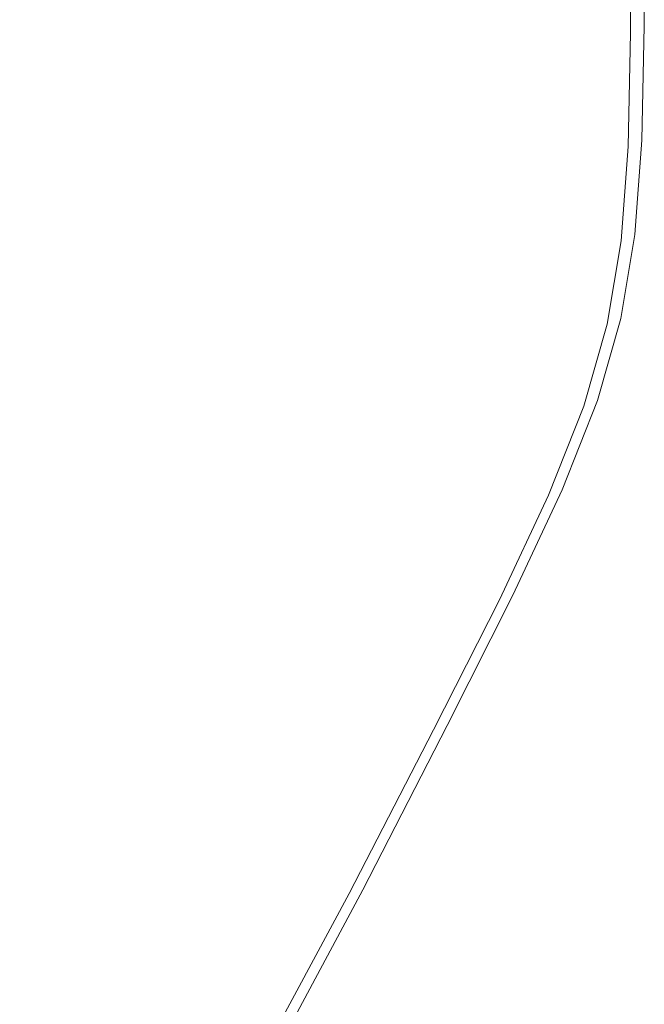
# Model space of a CAD drawing. Extents: x -2 to 1593, y -1000 to 0.
# Drawn here: x 1548 to 1593, y -392 to -321 of the extents above; entities that cross this region are included whole.
import ezdxf

# ---------------------------------------------------------------- set-up
doc = ezdxf.new("R2010")
doc.units = 0
doc.header["$LTSCALE"] = 500
doc.header["$MEASUREMENT"] = 0
doc.layers.add('RIMA_CERAMIKA', color=7, linetype='Continuous')

msp = doc.modelspace()

# ---------------------------------------------------------------- linework, layer by layer
at = {"layer": 'RIMA_CERAMIKA', "lineweight": 0}
for points, invisible_edges in [([(1549.174, -322.253, 426.005), (1554.292, -319.766, 426.005), (1553.02, -307.088, 426.005), (1547.818, -309.886, 426.005)], 15), ([(1575.446, -308.31, 426.005), (1571.869, -310.375, 426.005), (1572.503, -322.095, 426.005), (1575.971, -320.253, 426.005)], 15), ([(1549.174, -322.253, 426.005), (1547.818, -309.886, 426.005), (1542.486, -312.669, 425.995), (1543.906, -324.725, 425.995)], 15), ([(1567.946, -312.581, 426.005), (1568.689, -324.063, 426.005), (1572.503, -322.095, 426.005), (1571.869, -310.375, 426.005)], 15), ([(1591.679, -321.832, 425.24), (1591.668, -311.583, 425.24), (1591.257, -311.804, 425.527), (1591.274, -322.036, 425.527)], 15), ([(1591.679, -321.832, 425.24), (1591.978, -321.682, 424.857), (1591.97, -311.421, 424.857), (1591.668, -311.583, 425.24)], 7), ([(1592.21, -321.565, 424.365), (1592.204, -311.296, 424.365), (1591.97, -311.421, 424.857), (1591.978, -321.682, 424.857)], 15), ([(1592.21, -321.565, 424.365), (1592.384, -321.477, 422.972), (1592.38, -311.202, 422.972), (1592.204, -311.296, 424.365)], 15), ([(1592.508, -321.415, 419.888), (1592.506, -311.134, 419.888), (1592.38, -311.202, 422.972), (1592.384, -321.477, 422.972)], 15), ([(1592.508, -321.415, 419.888), (1592.591, -321.373, 414.322), (1592.59, -311.09, 414.322), (1592.506, -311.134, 419.888)], 15), ([(1592.641, -321.348, 405.482), (1592.64, -311.063, 405.482), (1592.59, -311.09, 414.322), (1592.591, -321.373, 414.322)], 15), ([(1592.641, -321.348, 405.482), (1592.665, -321.336, 392.577), (1592.665, -311.049, 392.577), (1592.64, -311.063, 405.482)], 15), ([(1592.674, -321.332, 374.817), (1592.674, -311.045, 374.817), (1592.665, -311.049, 392.577), (1592.665, -321.336, 392.577)], 15), ([(1592.674, -321.332, 153.908), (1592.674, -321.332, 84.072), (1592.674, -311.045, 84.072), (1592.674, -311.045, 153.908)], 15), ([(1592.674, -321.332, 153.908), (1592.674, -311.045, 153.908), (1592.674, -311.045, 201.456), (1592.674, -321.332, 201.456)], 15), ([(1592.674, -321.332, -27.122), (1592.674, -321.332, -158.995), (1592.674, -311.045, -158.995), (1592.674, -311.045, -27.122)], 13), ([(1592.674, -321.332, -27.122), (1592.674, -311.045, -27.122), (1592.674, -311.045, 84.072), (1592.674, -321.332, 84.072)], 15), ([(1592.674, -321.332, 374.817), (1592.674, -321.332, 351.411), (1592.674, -311.045, 351.411), (1592.674, -311.045, 374.817)], 15), ([(1592.674, -321.332, 321.567), (1592.674, -321.332, 286.09), (1592.674, -311.045, 286.09), (1592.674, -311.045, 321.567)], 15), ([(1592.674, -321.332, 321.567), (1592.674, -311.045, 321.567), (1592.674, -311.045, 351.411), (1592.674, -321.332, 351.411)], 15), ([(1592.674, -321.332, 245.784), (1592.674, -321.332, 201.456), (1592.674, -311.045, 201.456), (1592.674, -311.045, 245.784)], 15), ([(1592.674, -321.332, 245.784), (1592.674, -311.045, 245.784), (1592.674, -311.045, 286.09), (1592.674, -321.332, 286.09)], 15), ([(1590.723, -322.318, 425.732), (1590.696, -312.109, 425.732), (1589.942, -312.522, 425.869), (1589.984, -322.697, 425.869)], 15), ([(1590.723, -322.318, 425.732), (1591.274, -322.036, 425.527), (1591.257, -311.804, 425.527), (1590.696, -312.109, 425.732)], 15), ([(1567.946, -312.581, 426.005), (1563.697, -314.901, 426.005), (1564.543, -326.131, 426.005), (1568.689, -324.063, 426.005)], 15), ([(1589.017, -323.195, 425.951), (1588.953, -313.067, 425.951), (1587.688, -313.768, 425.992), (1587.783, -323.834, 425.992)], 15), ([(1589.017, -323.195, 425.951), (1589.984, -322.697, 425.869), (1589.942, -312.522, 425.869), (1588.953, -313.067, 425.951)], 15), ([(1586.24, -324.635, 426.005), (1587.783, -323.834, 425.992), (1587.688, -313.768, 425.992), (1586.104, -314.649, 426.005)], 15), ([(1559.14, -317.306, 426.005), (1560.08, -328.272, 426.005), (1564.543, -326.131, 426.005), (1563.697, -314.901, 426.005)], 15), ([(1586.24, -324.635, 426.005), (1586.104, -314.649, 426.005), (1584.16, -315.734, 426.005), (1584.35, -325.62, 426.005)], 15), ([(1582.07, -326.81, 426.005), (1584.35, -325.62, 426.005), (1584.16, -315.734, 426.005), (1581.814, -317.046, 426.005)], 15), ([(1559.14, -317.306, 426.005), (1554.292, -319.766, 426.005), (1555.313, -330.462, 426.005), (1560.08, -328.272, 426.005)], 15), ([(1582.07, -326.81, 426.005), (1581.814, -317.046, 426.005), (1579.079, -318.561, 426.005), (1579.413, -328.182, 426.005)], 15), ([(1576.388, -329.713, 426.005), (1579.413, -328.182, 426.005), (1579.079, -318.561, 426.005), (1575.971, -320.253, 426.005)], 15), ([(1549.174, -322.253, 426.005), (1550.256, -332.675, 426.005), (1555.313, -330.462, 426.005), (1554.292, -319.766, 426.005)], 15), ([(1576.388, -329.713, 426.005), (1575.971, -320.253, 426.005), (1572.503, -322.095, 426.005), (1573.006, -331.38, 426.005)], 15), ([(1592.21, -321.565, 424.365), (1591.978, -321.682, 424.857), (1591.815, -329.891, 424.857), (1592.045, -329.781, 424.365)], 15), ([(1592.21, -321.565, 424.365), (1592.045, -329.781, 424.365), (1592.217, -329.699, 422.972), (1592.384, -321.477, 422.972)], 15), ([(1592.508, -321.415, 419.888), (1592.384, -321.477, 422.972), (1592.217, -329.699, 422.972), (1592.34, -329.64, 419.888)], 15), ([(1592.508, -321.415, 419.888), (1592.34, -329.64, 419.888), (1592.422, -329.601, 414.322), (1592.591, -321.373, 414.322)], 15), ([(1592.641, -321.348, 405.482), (1592.591, -321.373, 414.322), (1592.422, -329.601, 414.322), (1592.472, -329.578, 405.482)], 15), ([(1592.641, -321.348, 405.482), (1592.472, -329.578, 405.482), (1592.496, -329.566, 392.577), (1592.665, -321.336, 392.577)], 15), ([(1592.674, -321.332, 374.817), (1592.665, -321.336, 392.577), (1592.496, -329.566, 392.577), (1592.505, -329.562, 374.817)], 15), ([(1592.674, -321.332, 153.908), (1592.674, -321.332, 201.456), (1592.505, -329.562, 201.456), (1592.505, -329.562, 153.908)], 15), ([(1592.674, -321.332, 153.908), (1592.505, -329.562, 153.908), (1592.505, -329.562, 84.072), (1592.674, -321.332, 84.072)], 15), ([(1592.674, -321.332, -27.122), (1592.674, -321.332, 84.072), (1592.505, -329.562, 84.072), (1592.505, -329.562, -27.122)], 15), ([(1592.674, -321.332, -27.122), (1592.505, -329.562, -27.122), (1592.505, -329.562, -158.995), (1592.674, -321.332, -158.995)], 11), ([(1592.674, -321.332, 374.817), (1592.505, -329.562, 374.817), (1592.505, -329.562, 351.411), (1592.674, -321.332, 351.411)], 15), ([(1592.674, -321.332, 321.567), (1592.505, -329.562, 321.567), (1592.505, -329.562, 286.09), (1592.674, -321.332, 286.09)], 15), ([(1592.674, -321.332, 321.567), (1592.674, -321.332, 351.411), (1592.505, -329.562, 351.411), (1592.505, -329.562, 321.567)], 15), ([(1592.674, -321.332, 245.784), (1592.505, -329.562, 245.784), (1592.505, -329.562, 201.456), (1592.674, -321.332, 201.456)], 15), ([(1592.674, -321.332, 245.784), (1592.674, -321.332, 286.09), (1592.505, -329.562, 286.09), (1592.505, -329.562, 245.784)], 15), ([(1549.174, -322.253, 426.005), (1543.906, -324.725, 425.995), (1545.035, -334.873, 425.995), (1550.256, -332.675, 426.005)], 15), ([(1569.277, -333.158, 426.005), (1573.006, -331.38, 426.005), (1572.503, -322.095, 426.005), (1568.689, -324.063, 426.005)], 15), ([(1590.723, -322.318, 425.732), (1590.574, -330.485, 425.732), (1591.118, -330.223, 425.527), (1591.274, -322.036, 425.527)], 15), ([(1591.679, -321.832, 425.24), (1591.274, -322.036, 425.527), (1591.118, -330.223, 425.527), (1591.519, -330.032, 425.24)], 7), ([(1591.679, -321.832, 425.24), (1591.519, -330.032, 425.24), (1591.815, -329.891, 424.857), (1591.978, -321.682, 424.857)], 15), ([(1589.017, -323.195, 425.951), (1588.896, -331.298, 425.951), (1589.846, -330.837, 425.869), (1589.984, -322.697, 425.869)], 15), ([(1590.723, -322.318, 425.732), (1589.984, -322.697, 425.869), (1589.846, -330.837, 425.869), (1590.574, -330.485, 425.732)], 15), ([(1589.017, -323.195, 425.951), (1587.783, -323.834, 425.992), (1587.685, -331.888, 425.992), (1588.896, -331.298, 425.951)], 15), ([(1569.277, -333.158, 426.005), (1568.689, -324.063, 426.005), (1564.543, -326.131, 426.005), (1565.214, -335.026, 426.005)], 15), ([(1586.24, -324.635, 426.005), (1586.174, -332.626, 426.005), (1587.685, -331.888, 425.992), (1587.783, -323.834, 425.992)], 15), ([(1586.24, -324.635, 426.005), (1584.35, -325.62, 426.005), (1584.323, -333.532, 426.005), (1586.174, -332.626, 426.005)], 15), ([(1582.07, -326.81, 426.005), (1582.093, -334.625, 426.005), (1584.323, -333.532, 426.005), (1584.35, -325.62, 426.005)], 15), ([(1560.825, -336.959, 426.005), (1565.214, -335.026, 426.005), (1564.543, -326.131, 426.005), (1560.08, -328.272, 426.005)], 15), ([(1582.07, -326.81, 426.005), (1579.413, -328.182, 426.005), (1579.493, -335.885, 426.005), (1582.093, -334.625, 426.005)], 15), ([(1560.825, -336.959, 426.005), (1560.08, -328.272, 426.005), (1555.313, -330.462, 426.005), (1556.121, -338.935, 426.005)], 15), ([(1576.388, -329.713, 426.005), (1576.53, -337.288, 426.005), (1579.493, -335.885, 426.005), (1579.413, -328.182, 426.005)], 15), ([(1576.388, -329.713, 426.005), (1573.006, -331.38, 426.005), (1573.212, -338.815, 426.005), (1576.53, -337.288, 426.005)], 15), ([(1591.018, -336.824, 425.24), (1591.519, -330.032, 425.24), (1591.118, -330.223, 425.527), (1590.62, -337.005, 425.527)], 15), ([(1591.018, -336.824, 425.24), (1591.312, -336.691, 424.857), (1591.815, -329.891, 424.857), (1591.519, -330.032, 425.24)], 7), ([(1591.54, -336.587, 424.365), (1592.045, -329.781, 424.365), (1591.815, -329.891, 424.857), (1591.312, -336.691, 424.857)], 15), ([(1591.54, -336.587, 424.365), (1591.712, -336.509, 422.972), (1592.217, -329.699, 422.972), (1592.045, -329.781, 424.365)], 15), ([(1591.834, -336.454, 419.888), (1592.34, -329.64, 419.888), (1592.217, -329.699, 422.972), (1591.712, -336.509, 422.972)], 15), ([(1591.834, -336.454, 419.888), (1591.916, -336.417, 414.322), (1592.422, -329.601, 414.322), (1592.34, -329.64, 419.888)], 15), ([(1591.965, -336.395, 405.482), (1592.472, -329.578, 405.482), (1592.422, -329.601, 414.322), (1591.916, -336.417, 414.322)], 15), ([(1591.965, -336.395, 405.482), (1591.989, -336.384, 392.577), (1592.496, -329.566, 392.577), (1592.472, -329.578, 405.482)], 15), ([(1591.998, -336.38, 374.817), (1592.505, -329.562, 374.817), (1592.496, -329.566, 392.577), (1591.989, -336.384, 392.577)], 15), ([(1591.998, -336.38, -27.122), (1591.998, -336.38, -158.995), (1592.505, -329.562, -158.995), (1592.505, -329.562, -27.122)], 13), ([(1591.998, -336.38, -27.122), (1592.505, -329.562, -27.122), (1592.505, -329.562, 84.072), (1591.998, -336.38, 84.072)], 15), ([(1591.998, -336.38, 321.567), (1591.998, -336.38, 286.09), (1592.505, -329.562, 286.09), (1592.505, -329.562, 321.567)], 15), ([(1591.998, -336.38, 321.567), (1592.505, -329.562, 321.567), (1592.505, -329.562, 351.411), (1591.998, -336.38, 351.411)], 15), ([(1591.998, -336.38, 153.908), (1591.998, -336.38, 84.072), (1592.505, -329.562, 84.072), (1592.505, -329.562, 153.908)], 15), ([(1591.998, -336.38, 153.908), (1592.505, -329.562, 153.908), (1592.505, -329.562, 201.456), (1591.998, -336.38, 201.456)], 15), ([(1591.998, -336.38, 245.784), (1591.998, -336.38, 201.456), (1592.505, -329.562, 201.456), (1592.505, -329.562, 245.784)], 15), ([(1591.998, -336.38, 245.784), (1592.505, -329.562, 245.784), (1592.505, -329.562, 286.09), (1591.998, -336.38, 286.09)], 15), ([(1591.998, -336.38, 374.817), (1591.998, -336.38, 351.411), (1592.505, -329.562, 351.411), (1592.505, -329.562, 374.817)], 15), ([(1551.114, -340.931, 426.005), (1556.121, -338.935, 426.005), (1555.313, -330.462, 426.005), (1550.256, -332.675, 426.005)], 15), ([(1590.081, -337.251, 425.732), (1590.574, -330.485, 425.732), (1589.846, -330.837, 425.869), (1589.361, -337.581, 425.869)], 15), ([(1590.081, -337.251, 425.732), (1590.62, -337.005, 425.527), (1591.118, -330.223, 425.527), (1590.574, -330.485, 425.732)], 15), ([(1569.277, -333.158, 426.005), (1569.548, -340.444, 426.005), (1573.212, -338.815, 426.005), (1573.006, -331.38, 426.005)], 15), ([(1588.423, -338.011, 425.951), (1588.896, -331.298, 425.951), (1587.685, -331.888, 425.992), (1587.227, -338.561, 425.992)], 15), ([(1588.423, -338.011, 425.951), (1589.361, -337.581, 425.869), (1589.846, -330.837, 425.869), (1588.896, -331.298, 425.951)], 15), ([(1585.736, -339.248, 426.005), (1587.227, -338.561, 425.992), (1587.685, -331.888, 425.992), (1586.174, -332.626, 426.005)], 15), ([(1551.114, -340.931, 426.005), (1550.256, -332.675, 426.005), (1545.035, -334.873, 425.995), (1545.929, -342.912, 425.995)], 15), ([(1585.736, -339.248, 426.005), (1586.174, -332.626, 426.005), (1584.323, -333.532, 426.005), (1583.912, -340.09, 426.005)], 15), ([(1569.277, -333.158, 426.005), (1565.214, -335.026, 426.005), (1565.546, -342.154, 426.005), (1569.548, -340.444, 426.005)], 15), ([(1581.716, -341.105, 426.005), (1583.912, -340.09, 426.005), (1584.323, -333.532, 426.005), (1582.093, -334.625, 426.005)], 15), ([(1560.825, -336.959, 426.005), (1561.213, -343.923, 426.005), (1565.546, -342.154, 426.005), (1565.214, -335.026, 426.005)], 15), ([(1581.716, -341.105, 426.005), (1582.093, -334.625, 426.005), (1579.493, -335.885, 426.005), (1579.154, -342.274, 426.005)], 15), ([(1576.232, -343.575, 426.005), (1579.154, -342.274, 426.005), (1579.493, -335.885, 426.005), (1576.53, -337.288, 426.005)], 15), ([(1591.834, -336.454, 419.888), (1591.712, -336.509, 422.972), (1590.699, -342.551, 422.972), (1590.821, -342.498, 419.888)], 15), ([(1591.834, -336.454, 419.888), (1590.821, -342.498, 419.888), (1590.902, -342.463, 414.322), (1591.916, -336.417, 414.322)], 15), ([(1591.965, -336.395, 405.482), (1591.916, -336.417, 414.322), (1590.902, -342.463, 414.322), (1590.951, -342.442, 405.482)], 15), ([(1591.965, -336.395, 405.482), (1590.951, -342.442, 405.482), (1590.975, -342.432, 392.577), (1591.989, -336.384, 392.577)], 15), ([(1591.998, -336.38, 374.817), (1591.989, -336.384, 392.577), (1590.975, -342.432, 392.577), (1590.984, -342.428, 374.817)], 15), ([(1591.998, -336.38, 321.567), (1590.984, -342.428, 321.567), (1590.983, -342.428, 286.09), (1591.998, -336.38, 286.09)], 15), ([(1591.998, -336.38, 245.784), (1591.998, -336.38, 286.09), (1590.983, -342.428, 286.09), (1590.984, -342.428, 245.784)], 15), ([(1591.998, -336.38, -27.122), (1591.998, -336.38, 84.072), (1590.984, -342.428, 84.072), (1590.984, -342.428, -27.122)], 15), ([(1591.998, -336.38, -27.122), (1590.984, -342.428, -27.122), (1590.984, -342.428, -158.995), (1591.998, -336.38, -158.995)], 11), ([(1591.998, -336.38, 321.567), (1591.998, -336.38, 351.411), (1590.984, -342.428, 351.411), (1590.984, -342.428, 321.567)], 15), ([(1591.998, -336.38, 153.908), (1591.998, -336.38, 201.456), (1590.984, -342.428, 201.456), (1590.984, -342.428, 153.908)], 15), ([(1591.998, -336.38, 153.908), (1590.984, -342.428, 153.908), (1590.984, -342.428, 84.072), (1591.998, -336.38, 84.072)], 15), ([(1591.998, -336.38, 245.784), (1590.984, -342.428, 245.784), (1590.984, -342.428, 201.456), (1591.998, -336.38, 201.456)], 15), ([(1591.998, -336.38, 374.817), (1590.984, -342.428, 374.817), (1590.984, -342.428, 351.411), (1591.998, -336.38, 351.411)], 15), ([(1560.825, -336.959, 426.005), (1556.121, -338.935, 426.005), (1556.557, -345.729, 426.005), (1561.213, -343.923, 426.005)], 15), ([(1590.081, -337.251, 425.732), (1589.076, -343.252, 425.732), (1589.612, -343.02, 425.527), (1590.62, -337.005, 425.527)], 15), ([(1591.018, -336.824, 425.24), (1590.62, -337.005, 425.527), (1589.612, -343.02, 425.527), (1590.008, -342.849, 425.24)], 7), ([(1591.018, -336.824, 425.24), (1590.008, -342.849, 425.24), (1590.301, -342.723, 424.857), (1591.312, -336.691, 424.857)], 15), ([(1591.54, -336.587, 424.365), (1591.312, -336.691, 424.857), (1590.301, -342.723, 424.857), (1590.528, -342.625, 424.365)], 15), ([(1591.54, -336.587, 424.365), (1590.528, -342.625, 424.365), (1590.699, -342.551, 422.972), (1591.712, -336.509, 422.972)], 15), ([(1576.232, -343.575, 426.005), (1576.53, -337.288, 426.005), (1573.212, -338.815, 426.005), (1572.958, -344.99, 426.005)], 15), ([(1588.423, -338.011, 425.951), (1587.428, -343.967, 425.951), (1588.36, -343.563, 425.869), (1589.361, -337.581, 425.869)], 15), ([(1590.081, -337.251, 425.732), (1589.361, -337.581, 425.869), (1588.36, -343.563, 425.869), (1589.076, -343.252, 425.732)], 15), ([(1585.736, -339.248, 426.005), (1584.761, -345.127, 426.005), (1586.24, -344.483, 425.992), (1587.227, -338.561, 425.992)], 15), ([(1588.423, -338.011, 425.951), (1587.227, -338.561, 425.992), (1586.24, -344.483, 425.992), (1587.428, -343.967, 425.951)], 15), ([(1551.114, -340.931, 426.005), (1551.587, -347.553, 426.005), (1556.557, -345.729, 426.005), (1556.121, -338.935, 426.005)], 15), ([(1569.338, -346.499, 426.005), (1572.958, -344.99, 426.005), (1573.212, -338.815, 426.005), (1569.548, -340.444, 426.005)], 15), ([(1585.736, -339.248, 426.005), (1583.912, -340.09, 426.005), (1582.95, -345.915, 426.005), (1584.761, -345.127, 426.005)], 15), ([(1569.338, -346.499, 426.005), (1569.548, -340.444, 426.005), (1565.546, -342.154, 426.005), (1565.377, -348.081, 426.005)], 15), ([(1581.716, -341.105, 426.005), (1580.771, -346.864, 426.005), (1582.95, -345.915, 426.005), (1583.912, -340.09, 426.005)], 15), ([(1551.114, -340.931, 426.005), (1545.929, -342.912, 425.995), (1546.431, -349.363, 425.995), (1551.587, -347.553, 426.005)], 15), ([(1581.716, -341.105, 426.005), (1579.154, -342.274, 426.005), (1578.23, -347.955, 426.005), (1580.771, -346.864, 426.005)], 15), ([(1561.083, -349.718, 426.005), (1565.377, -348.081, 426.005), (1565.546, -342.154, 426.005), (1561.213, -343.923, 426.005)], 15), ([(1576.232, -343.575, 426.005), (1575.33, -349.171, 426.005), (1578.23, -347.955, 426.005), (1579.154, -342.274, 426.005)], 15), ([(1588.32, -348.748, 425.24), (1590.008, -342.849, 425.24), (1589.612, -343.02, 425.527), (1587.925, -348.909, 425.527)], 14), ([(1588.32, -348.748, 425.24), (1588.612, -348.628, 424.857), (1590.301, -342.723, 424.857), (1590.008, -342.849, 425.24)], 15), ([(1588.839, -348.535, 424.365), (1590.528, -342.625, 424.365), (1590.301, -342.723, 424.857), (1588.612, -348.628, 424.857)], 15), ([(1588.839, -348.535, 424.365), (1589.009, -348.466, 422.972), (1590.699, -342.551, 422.972), (1590.528, -342.625, 424.365)], 15), ([(1589.131, -348.416, 419.888), (1590.821, -342.498, 419.888), (1590.699, -342.551, 422.972), (1589.009, -348.466, 422.972)], 15), ([(1589.131, -348.416, 419.888), (1589.212, -348.383, 414.322), (1590.902, -342.463, 414.322), (1590.821, -342.498, 419.888)], 15), ([(1589.261, -348.363, 405.482), (1590.951, -342.442, 405.482), (1590.902, -342.463, 414.322), (1589.212, -348.383, 414.322)], 15), ([(1589.261, -348.363, 405.482), (1589.285, -348.353, 392.577), (1590.975, -342.432, 392.577), (1590.951, -342.442, 405.482)], 15), ([(1589.293, -348.35, 374.817), (1590.984, -342.428, 374.817), (1590.975, -342.432, 392.577), (1589.285, -348.353, 392.577)], 15), ([(1589.293, -348.35, -27.122), (1590.984, -342.428, -27.122), (1590.984, -342.428, 84.072), (1589.293, -348.35, 84.072)], 15), ([(1589.293, -348.35, -27.122), (1589.293, -348.35, -158.995), (1590.984, -342.428, -158.995), (1590.984, -342.428, -27.122)], 13), ([(1589.293, -348.35, 321.567), (1589.293, -348.35, 286.09), (1590.983, -342.428, 286.09), (1590.984, -342.428, 321.567)], 15), ([(1589.293, -348.35, 321.567), (1590.984, -342.428, 321.567), (1590.984, -342.428, 351.411), (1589.293, -348.35, 351.411)], 15), ([(1589.293, -348.35, 374.817), (1589.293, -348.35, 351.411), (1590.984, -342.428, 351.411), (1590.984, -342.428, 374.817)], 15), ([(1589.293, -348.35, 153.908), (1590.984, -342.428, 153.908), (1590.984, -342.428, 201.456), (1589.293, -348.35, 201.456)], 15), ([(1589.293, -348.35, 153.908), (1589.293, -348.35, 84.072), (1590.984, -342.428, 84.072), (1590.984, -342.428, 153.908)], 15), ([(1589.293, -348.35, 245.784), (1589.293, -348.35, 201.456), (1590.984, -342.428, 201.456), (1590.984, -342.428, 245.784)], 15), ([(1589.293, -348.35, 245.784), (1590.984, -342.428, 245.784), (1590.983, -342.428, 286.09), (1589.293, -348.35, 286.09)], 15), ([(1576.232, -343.575, 426.005), (1572.958, -344.99, 426.005), (1572.08, -350.492, 426.005), (1575.33, -349.171, 426.005)], 15), ([(1585.743, -349.8, 425.951), (1586.675, -349.42, 425.869), (1588.36, -343.563, 425.869), (1587.428, -343.967, 425.951)], 15), ([(1587.389, -349.128, 425.732), (1589.076, -343.252, 425.732), (1588.36, -343.563, 425.869), (1586.675, -349.42, 425.869)], 15), ([(1587.389, -349.128, 425.732), (1587.925, -348.909, 425.527), (1589.612, -343.02, 425.527), (1589.076, -343.252, 425.732)], 15), ([(1561.083, -349.718, 426.005), (1561.213, -343.923, 426.005), (1556.557, -345.729, 426.005), (1556.461, -351.389, 426.005)], 15), ([(1585.743, -349.8, 425.951), (1587.428, -343.967, 425.951), (1586.24, -344.483, 425.992), (1584.558, -350.284, 425.992)], 15), ([(1569.338, -346.499, 426.005), (1568.483, -351.899, 426.005), (1572.08, -350.492, 426.005), (1572.958, -344.99, 426.005)], 15), ([(1583.08, -350.887, 426.005), (1584.558, -350.284, 425.992), (1586.24, -344.483, 425.992), (1584.761, -345.127, 426.005)], 15), ([(1583.08, -350.887, 426.005), (1584.761, -345.127, 426.005), (1582.95, -345.915, 426.005), (1581.271, -351.626, 426.005)], 15), ([(1551.518, -353.075, 426.005), (1556.461, -351.389, 426.005), (1556.557, -345.729, 426.005), (1551.587, -347.553, 426.005)], 15), ([(1579.094, -352.514, 426.005), (1581.271, -351.626, 426.005), (1582.95, -345.915, 426.005), (1580.771, -346.864, 426.005)], 15), ([(1569.338, -346.499, 426.005), (1565.377, -348.081, 426.005), (1564.545, -353.376, 426.005), (1568.483, -351.899, 426.005)], 15), ([(1579.094, -352.514, 426.005), (1580.771, -346.864, 426.005), (1578.23, -347.955, 426.005), (1576.555, -353.535, 426.005)], 15), ([(1551.518, -353.075, 426.005), (1551.587, -347.553, 426.005), (1546.431, -349.363, 425.995), (1546.382, -354.747, 425.995)], 15), ([(1561.083, -349.718, 426.005), (1560.273, -354.902, 426.005), (1564.545, -353.376, 426.005), (1565.377, -348.081, 426.005)], 15), ([(1573.659, -354.673, 426.005), (1576.555, -353.535, 426.005), (1578.23, -347.955, 426.005), (1575.33, -349.171, 426.005)], 15), ([(1588.839, -348.535, 424.365), (1588.612, -348.628, 424.857), (1586.077, -355.049, 424.857), (1586.304, -354.962, 424.365)], 15), ([(1588.839, -348.535, 424.365), (1586.304, -354.962, 424.365), (1586.474, -354.897, 422.972), (1589.009, -348.466, 422.972)], 15), ([(1589.131, -348.416, 419.888), (1589.009, -348.466, 422.972), (1586.474, -354.897, 422.972), (1586.596, -354.85, 419.888)], 15), ([(1589.131, -348.416, 419.888), (1586.596, -354.85, 419.888), (1586.677, -354.819, 414.322), (1589.212, -348.383, 414.322)], 15), ([(1589.261, -348.363, 405.482), (1589.212, -348.383, 414.322), (1586.677, -354.819, 414.322), (1586.726, -354.801, 405.482)], 15), ([(1589.261, -348.363, 405.482), (1586.726, -354.801, 405.482), (1586.75, -354.791, 392.577), (1589.285, -348.353, 392.577)], 15), ([(1589.293, -348.35, 374.817), (1589.285, -348.353, 392.577), (1586.75, -354.791, 392.577), (1586.758, -354.788, 374.817)], 15), ([(1589.293, -348.35, -27.122), (1589.293, -348.35, 84.072), (1586.758, -354.788, 84.072), (1586.758, -354.788, -27.122)], 15), ([(1589.293, -348.35, -27.122), (1586.758, -354.788, -27.122), (1586.758, -354.788, -158.995), (1589.293, -348.35, -158.995)], 11), ([(1589.293, -348.35, 321.567), (1589.293, -348.35, 351.411), (1586.758, -354.788, 351.411), (1586.758, -354.788, 321.567)], 15), ([(1589.293, -348.35, 321.567), (1586.758, -354.788, 321.567), (1586.758, -354.788, 286.09), (1589.293, -348.35, 286.09)], 15), ([(1589.293, -348.35, 374.817), (1586.758, -354.788, 374.817), (1586.758, -354.788, 351.411), (1589.293, -348.35, 351.411)], 15), ([(1589.293, -348.35, 153.908), (1589.293, -348.35, 201.456), (1586.758, -354.788, 201.456), (1586.758, -354.788, 153.908)], 15), ([(1589.293, -348.35, 153.908), (1586.758, -354.788, 153.908), (1586.758, -354.788, 84.072), (1589.293, -348.35, 84.072)], 15), ([(1589.293, -348.35, 245.784), (1589.293, -348.35, 286.09), (1586.758, -354.788, 286.09), (1586.758, -354.788, 245.784)], 15), ([(1589.293, -348.35, 245.784), (1586.758, -354.788, 245.784), (1586.758, -354.788, 201.456), (1589.293, -348.35, 201.456)], 15), ([(1573.659, -354.673, 426.005), (1575.33, -349.171, 426.005), (1572.08, -350.492, 426.005), (1570.412, -355.908, 426.005)], 15), ([(1587.389, -349.128, 425.732), (1586.675, -349.42, 425.869), (1584.136, -355.788, 425.869), (1584.853, -355.516, 425.732)], 15), ([(1587.389, -349.128, 425.732), (1584.853, -355.516, 425.732), (1585.39, -355.311, 425.527), (1587.925, -348.909, 425.527)], 15), ([(1588.32, -348.748, 425.24), (1587.925, -348.909, 425.527), (1585.39, -355.311, 425.527), (1585.785, -355.16, 425.24)], 7), ([(1588.32, -348.748, 425.24), (1585.785, -355.16, 425.24), (1586.077, -355.049, 424.857), (1588.612, -348.628, 424.857)], 15), ([(1561.083, -349.718, 426.005), (1556.461, -351.389, 426.005), (1555.671, -356.459, 426.005), (1560.273, -354.902, 426.005)], 15), ([(1585.743, -349.8, 425.951), (1584.558, -350.284, 425.992), (1582.011, -356.593, 425.992), (1583.202, -356.142, 425.951)], 15), ([(1585.743, -349.8, 425.951), (1583.202, -356.142, 425.951), (1584.136, -355.788, 425.869), (1586.675, -349.42, 425.869)], 15), ([(1566.82, -357.224, 426.005), (1570.412, -355.908, 426.005), (1572.08, -350.492, 426.005), (1568.483, -351.899, 426.005)], 15), ([(1583.08, -350.887, 426.005), (1580.526, -357.155, 426.005), (1582.011, -356.593, 425.992), (1584.558, -350.284, 425.992)], 15), ([(1551.518, -353.075, 426.005), (1550.746, -358.029, 426.005), (1555.671, -356.459, 426.005), (1556.461, -351.389, 426.005)], 15), ([(1583.08, -350.887, 426.005), (1581.271, -351.626, 426.005), (1578.707, -357.842, 426.005), (1580.526, -357.155, 426.005)], 15), ([(1566.82, -357.224, 426.005), (1568.483, -351.899, 426.005), (1564.545, -353.376, 426.005), (1562.888, -358.603, 426.005)], 15), ([(1579.094, -352.514, 426.005), (1576.518, -358.669, 426.005), (1578.707, -357.842, 426.005), (1581.271, -351.626, 426.005)], 15), ([(1579.094, -352.514, 426.005), (1576.555, -353.535, 426.005), (1573.964, -359.62, 426.005), (1576.518, -358.669, 426.005)], 15), ([(1551.518, -353.075, 426.005), (1546.382, -354.747, 425.995), (1545.626, -359.586, 425.995), (1550.746, -358.029, 426.005)], 15), ([(1558.622, -360.029, 426.005), (1562.888, -358.603, 426.005), (1564.545, -353.376, 426.005), (1560.273, -354.902, 426.005)], 15), ([(1573.659, -354.673, 426.005), (1571.053, -360.677, 426.005), (1573.964, -359.62, 426.005), (1576.555, -353.535, 426.005)], 15), ([(1558.622, -360.029, 426.005), (1560.273, -354.902, 426.005), (1555.671, -356.459, 426.005), (1554.029, -361.483, 426.005)], 15), ([(1573.659, -354.673, 426.005), (1570.412, -355.908, 426.005), (1567.791, -361.826, 426.005), (1571.053, -360.677, 426.005)], 15), ([(1582.754, -362.546, 424.365), (1582.924, -362.486, 422.972), (1586.474, -354.897, 422.972), (1586.304, -354.962, 424.365)], 15), ([(1583.046, -362.443, 419.888), (1586.596, -354.85, 419.888), (1586.474, -354.897, 422.972), (1582.924, -362.486, 422.972)], 15), ([(1583.046, -362.443, 419.888), (1583.128, -362.415, 414.322), (1586.677, -354.819, 414.322), (1586.596, -354.85, 419.888)], 15), ([(1583.176, -362.398, 405.482), (1586.726, -354.801, 405.482), (1586.677, -354.819, 414.322), (1583.128, -362.415, 414.322)], 15), ([(1583.176, -362.398, 405.482), (1583.201, -362.389, 392.577), (1586.75, -354.791, 392.577), (1586.726, -354.801, 405.482)], 15), ([(1583.209, -362.386, 374.817), (1586.758, -354.788, 374.817), (1586.75, -354.791, 392.577), (1583.201, -362.389, 392.577)], 15), ([(1583.209, -362.386, -27.122), (1586.758, -354.788, -27.122), (1586.758, -354.788, 84.072), (1583.209, -362.386, 84.072)], 15), ([(1583.209, -362.386, -27.122), (1583.209, -362.386, -158.995), (1586.758, -354.788, -158.995), (1586.758, -354.788, -27.122)], 13), ([(1583.209, -362.386, 245.784), (1583.209, -362.386, 201.456), (1586.758, -354.788, 201.456), (1586.758, -354.788, 245.784)], 15), ([(1583.209, -362.386, 245.784), (1586.758, -354.788, 245.784), (1586.758, -354.788, 286.09), (1583.209, -362.386, 286.09)], 15), ([(1583.209, -362.386, 321.567), (1583.209, -362.386, 286.09), (1586.758, -354.788, 286.09), (1586.758, -354.788, 321.567)], 15), ([(1583.209, -362.386, 321.567), (1586.758, -354.788, 321.567), (1586.758, -354.788, 351.411), (1583.209, -362.386, 351.411)], 15), ([(1583.209, -362.386, 153.908), (1586.758, -354.788, 153.908), (1586.758, -354.788, 201.456), (1583.209, -362.386, 201.456)], 15), ([(1583.209, -362.386, 153.908), (1583.209, -362.386, 84.072), (1586.758, -354.788, 84.072), (1586.758, -354.788, 153.908)], 15), ([(1583.209, -362.386, 374.817), (1583.209, -362.386, 351.411), (1586.758, -354.788, 351.411), (1586.758, -354.788, 374.817)], 15), ([(1581.298, -363.054, 425.732), (1584.853, -355.516, 425.732), (1584.136, -355.788, 425.869), (1580.577, -363.303, 425.869)], 15), ([(1581.298, -363.054, 425.732), (1581.838, -362.866, 425.527), (1585.39, -355.311, 425.527), (1584.853, -355.516, 425.732)], 15), ([(1582.234, -362.728, 425.24), (1585.785, -355.16, 425.24), (1585.39, -355.311, 425.527), (1581.838, -362.866, 425.527)], 14), ([(1582.234, -362.728, 425.24), (1582.527, -362.625, 424.857), (1586.077, -355.049, 424.857), (1585.785, -355.16, 425.24)], 15), ([(1582.754, -362.546, 424.365), (1586.304, -354.962, 424.365), (1586.077, -355.049, 424.857), (1582.527, -362.625, 424.857)], 15), ([(1566.82, -357.224, 426.005), (1564.185, -363.049, 426.005), (1567.791, -361.826, 426.005), (1570.412, -355.908, 426.005)], 15), ([(1579.635, -363.628, 425.951), (1583.202, -356.142, 425.951), (1582.011, -356.593, 425.992), (1578.432, -364.041, 425.992)], 15), ([(1579.635, -363.628, 425.951), (1580.577, -363.303, 425.869), (1584.136, -355.788, 425.869), (1583.202, -356.142, 425.951)], 15), ([(1549.113, -362.949, 426.005), (1554.029, -361.483, 426.005), (1555.671, -356.459, 426.005), (1550.746, -358.029, 426.005)], 15), ([(1576.931, -364.556, 426.005), (1578.432, -364.041, 425.992), (1582.011, -356.593, 425.992), (1580.526, -357.155, 426.005)], 15), ([(1566.82, -357.224, 426.005), (1562.888, -358.603, 426.005), (1560.242, -364.331, 426.005), (1564.185, -363.049, 426.005)], 15), ([(1576.931, -364.556, 426.005), (1580.526, -357.155, 426.005), (1578.707, -357.842, 426.005), (1575.092, -365.186, 426.005)], 15), ([(1549.113, -362.949, 426.005), (1550.746, -358.029, 426.005), (1545.626, -359.586, 425.995), (1544.003, -364.402, 425.995)], 15), ([(1572.875, -365.943, 426.005), (1575.092, -365.186, 426.005), (1578.707, -357.842, 426.005), (1576.518, -358.669, 426.005)], 15), ([(1558.622, -360.029, 426.005), (1555.969, -365.656, 426.005), (1560.242, -364.331, 426.005), (1562.888, -358.603, 426.005)], 15), ([(1572.875, -365.943, 426.005), (1576.518, -358.669, 426.005), (1573.964, -359.62, 426.005), (1570.291, -366.814, 426.005)], 15), ([(1567.347, -367.782, 426.005), (1570.291, -366.814, 426.005), (1573.964, -359.62, 426.005), (1571.053, -360.677, 426.005)], 15), ([(1558.622, -360.029, 426.005), (1554.029, -361.483, 426.005), (1551.373, -367.006, 426.005), (1555.969, -365.656, 426.005)], 15), ([(1567.347, -367.782, 426.005), (1571.053, -360.677, 426.005), (1567.791, -361.826, 426.005), (1564.052, -368.834, 426.005)], 15), ([(1549.113, -362.949, 426.005), (1546.46, -368.367, 426.005), (1551.373, -367.006, 426.005), (1554.029, -361.483, 426.005)], 15), ([(1560.416, -369.953, 426.005), (1564.052, -368.834, 426.005), (1567.791, -361.826, 426.005), (1564.185, -363.049, 426.005)], 15), ([(1582.234, -362.728, 425.24), (1581.838, -362.866, 425.527), (1577.101, -372.214, 425.527), (1577.5, -372.091, 425.24)], 7), ([(1582.234, -362.728, 425.24), (1577.5, -372.091, 425.24), (1577.793, -372, 424.857), (1582.527, -362.625, 424.857)], 15), ([(1582.754, -362.546, 424.365), (1582.527, -362.625, 424.857), (1577.793, -372, 424.857), (1578.021, -371.929, 424.365)], 15), ([(1582.754, -362.546, 424.365), (1578.021, -371.929, 424.365), (1578.192, -371.876, 422.972), (1582.924, -362.486, 422.972)], 15), ([(1583.046, -362.443, 419.888), (1582.924, -362.486, 422.972), (1578.192, -371.876, 422.972), (1578.314, -371.838, 419.888)], 15), ([(1583.046, -362.443, 419.888), (1578.314, -371.838, 419.888), (1578.395, -371.813, 414.322), (1583.128, -362.415, 414.322)], 15), ([(1583.176, -362.398, 405.482), (1583.128, -362.415, 414.322), (1578.395, -371.813, 414.322), (1578.444, -371.798, 405.482)], 15), ([(1583.176, -362.398, 405.482), (1578.444, -371.798, 405.482), (1578.468, -371.79, 392.577), (1583.201, -362.389, 392.577)], 15), ([(1583.209, -362.386, 374.817), (1583.201, -362.389, 392.577), (1578.468, -371.79, 392.577), (1578.477, -371.788, 374.817)], 15), ([(1583.209, -362.386, -27.122), (1583.209, -362.386, 84.072), (1578.477, -371.788, 84.072), (1578.477, -371.788, -27.122)], 15), ([(1583.209, -362.386, -27.122), (1578.477, -371.788, -27.122), (1578.477, -371.788, -158.995), (1583.209, -362.386, -158.995)], 11), ([(1583.209, -362.386, 245.784), (1583.209, -362.386, 286.09), (1578.477, -371.788, 286.09), (1578.477, -371.788, 245.784)], 15), ([(1583.209, -362.386, 245.784), (1578.477, -371.788, 245.784), (1578.477, -371.788, 201.456), (1583.209, -362.386, 201.456)], 15), ([(1583.209, -362.386, 321.567), (1583.209, -362.386, 351.411), (1578.477, -371.788, 351.411), (1578.477, -371.788, 321.567)], 15), ([(1583.209, -362.386, 321.567), (1578.477, -371.788, 321.567), (1578.477, -371.788, 286.09), (1583.209, -362.386, 286.09)], 15), ([(1583.209, -362.386, 153.908), (1583.209, -362.386, 201.456), (1578.477, -371.788, 201.456), (1578.477, -371.788, 153.908)], 15), ([(1583.209, -362.386, 153.908), (1578.477, -371.788, 153.908), (1578.477, -371.788, 84.072), (1583.209, -362.386, 84.072)], 15), ([(1583.209, -362.386, 374.817), (1578.477, -371.788, 374.817), (1578.477, -371.788, 351.411), (1583.209, -362.386, 351.411)], 15), ([(1549.113, -362.949, 426.005), (1544.003, -364.402, 425.995), (1541.357, -369.715, 425.995), (1546.46, -368.367, 426.005)], 15), ([(1560.416, -369.953, 426.005), (1564.185, -363.049, 426.005), (1560.242, -364.331, 426.005), (1556.446, -371.126, 426.005)], 15), ([(1579.635, -363.628, 425.951), (1574.874, -372.891, 425.951), (1575.828, -372.602, 425.869), (1580.577, -363.303, 425.869)], 15), ([(1581.298, -363.054, 425.732), (1580.577, -363.303, 425.869), (1575.828, -372.602, 425.869), (1576.557, -372.38, 425.732)], 15), ([(1581.298, -363.054, 425.732), (1576.557, -372.38, 425.732), (1577.101, -372.214, 425.527), (1581.838, -362.866, 425.527)], 15), ([(1576.931, -364.556, 426.005), (1572.128, -373.716, 426.005), (1573.654, -373.258, 425.992), (1578.432, -364.041, 425.992)], 15), ([(1579.635, -363.628, 425.951), (1578.432, -364.041, 425.992), (1573.654, -373.258, 425.992), (1574.874, -372.891, 425.951)], 15), ([(1552.152, -372.338, 426.005), (1556.446, -371.126, 426.005), (1560.242, -364.331, 426.005), (1555.969, -365.656, 426.005)], 15), ([(1576.931, -364.556, 426.005), (1575.092, -365.186, 426.005), (1570.257, -374.276, 426.005), (1572.128, -373.716, 426.005)], 15), ([(1572.875, -365.943, 426.005), (1568, -374.95, 426.005), (1570.257, -374.276, 426.005), (1575.092, -365.186, 426.005)], 15), ([(1552.152, -372.338, 426.005), (1555.969, -365.656, 426.005), (1551.373, -367.006, 426.005), (1547.543, -373.572, 426.005)], 15), ([(1572.875, -365.943, 426.005), (1570.291, -366.814, 426.005), (1565.369, -375.723, 426.005), (1568, -374.95, 426.005)], 15), ([(1542.627, -374.816, 426.005), (1547.543, -373.572, 426.005), (1551.373, -367.006, 426.005), (1546.46, -368.367, 426.005)], 15), ([(1567.347, -367.782, 426.005), (1562.376, -376.584, 426.005), (1565.369, -375.723, 426.005), (1570.291, -366.814, 426.005)], 15), ([(1567.347, -367.782, 426.005), (1564.052, -368.834, 426.005), (1559.032, -377.519, 426.005), (1562.376, -376.584, 426.005)], 15), ([(1560.416, -369.953, 426.005), (1555.348, -378.514, 426.005), (1559.032, -377.519, 426.005), (1564.052, -368.834, 426.005)], 15), ([(1560.416, -369.953, 426.005), (1556.446, -371.126, 426.005), (1551.337, -379.556, 426.005), (1555.348, -378.514, 426.005)], 15), ([(1552.152, -372.338, 426.005), (1547.01, -380.631, 426.005), (1551.337, -379.556, 426.005), (1556.446, -371.126, 426.005)], 15), ([(1571.935, -383.754, 424.365), (1578.021, -371.929, 424.365), (1577.793, -372, 424.857), (1571.706, -383.814, 424.857)], 15), ([(1571.935, -383.754, 424.365), (1572.106, -383.71, 422.972), (1578.192, -371.876, 422.972), (1578.021, -371.929, 424.365)], 15), ([(1572.229, -383.678, 419.888), (1578.314, -371.838, 419.888), (1578.192, -371.876, 422.972), (1572.106, -383.71, 422.972)], 15), ([(1572.229, -383.678, 419.888), (1572.31, -383.656, 414.322), (1578.395, -371.813, 414.322), (1578.314, -371.838, 419.888)], 15), ([(1572.359, -383.644, 405.482), (1578.444, -371.798, 405.482), (1578.395, -371.813, 414.322), (1572.31, -383.656, 414.322)], 15), ([(1572.359, -383.644, 405.482), (1572.384, -383.637, 392.577), (1578.468, -371.79, 392.577), (1578.444, -371.798, 405.482)], 15), ([(1572.392, -383.635, 374.817), (1578.477, -371.788, 374.817), (1578.468, -371.79, 392.577), (1572.384, -383.637, 392.577)], 15), ([(1572.392, -383.635, 321.567), (1572.392, -383.635, 286.09), (1578.477, -371.788, 286.09), (1578.477, -371.788, 321.567)], 15), ([(1572.392, -383.635, 321.567), (1578.477, -371.788, 321.567), (1578.477, -371.788, 351.411), (1572.392, -383.635, 351.411)], 15), ([(1572.392, -383.635, -27.122), (1572.392, -383.635, -158.995), (1578.477, -371.788, -158.995), (1578.477, -371.788, -27.122)], 13), ([(1572.392, -383.635, -27.122), (1578.477, -371.788, -27.122), (1578.477, -371.788, 84.072), (1572.392, -383.635, 84.072)], 15), ([(1572.392, -383.635, 245.784), (1572.392, -383.635, 201.456), (1578.477, -371.788, 201.456), (1578.477, -371.788, 245.784)], 15), ([(1572.392, -383.635, 245.784), (1578.477, -371.788, 245.784), (1578.477, -371.788, 286.09), (1572.392, -383.635, 286.09)], 15), ([(1572.392, -383.635, 153.908), (1572.392, -383.635, 84.072), (1578.477, -371.788, 84.072), (1578.477, -371.788, 153.908)], 15), ([(1572.392, -383.635, 153.908), (1578.477, -371.788, 153.908), (1578.477, -371.788, 201.456), (1572.392, -383.635, 201.456)], 15), ([(1572.392, -383.635, 374.817), (1572.392, -383.635, 351.411), (1578.477, -371.788, 351.411), (1578.477, -371.788, 374.817)], 15), ([(1552.152, -372.338, 426.005), (1547.543, -373.572, 426.005), (1542.38, -381.726, 426.005), (1547.01, -380.631, 426.005)], 15), ([(1568.752, -384.564, 425.951), (1569.722, -384.321, 425.869), (1575.828, -372.602, 425.869), (1574.874, -372.891, 425.951)], 15), ([(1570.461, -384.134, 425.732), (1576.557, -372.38, 425.732), (1575.828, -372.602, 425.869), (1569.722, -384.321, 425.869)], 15), ([(1570.461, -384.134, 425.732), (1571.011, -383.994, 425.527), (1577.101, -372.214, 425.527), (1576.557, -372.38, 425.732)], 15), ([(1571.412, -383.89, 425.24), (1577.5, -372.091, 425.24), (1577.101, -372.214, 425.527), (1571.011, -383.994, 425.527)], 15), ([(1571.412, -383.89, 425.24), (1571.706, -383.814, 424.857), (1577.793, -372, 424.857), (1577.5, -372.091, 425.24)], 7), ([(1565.951, -385.26, 426.005), (1567.508, -384.874, 425.992), (1573.654, -373.258, 425.992), (1572.128, -373.716, 426.005)], 15), ([(1568.752, -384.564, 425.951), (1574.874, -372.891, 425.951), (1573.654, -373.258, 425.992), (1567.508, -384.874, 425.992)], 15), ([(1565.951, -385.26, 426.005), (1572.128, -373.716, 426.005), (1570.257, -374.276, 426.005), (1564.037, -385.733, 426.005)], 15), ([(1561.727, -386.301, 426.005), (1564.037, -385.733, 426.005), (1570.257, -374.276, 426.005), (1568, -374.95, 426.005)], 15), ([(1561.727, -386.301, 426.005), (1568, -374.95, 426.005), (1565.369, -375.723, 426.005), (1559.034, -386.955, 426.005)], 15), ([(1555.975, -387.681, 426.005), (1559.034, -386.955, 426.005), (1565.369, -375.723, 426.005), (1562.376, -376.584, 426.005)], 15), ([(1555.975, -387.681, 426.005), (1562.376, -376.584, 426.005), (1559.032, -377.519, 426.005), (1552.565, -388.469, 426.005)], 15), ([(1548.819, -389.308, 426.005), (1552.565, -388.469, 426.005), (1559.032, -377.519, 426.005), (1555.348, -378.514, 426.005)], 15), ([(1548.819, -389.308, 426.005), (1555.348, -378.514, 426.005), (1551.337, -379.556, 426.005), (1544.753, -390.186, 426.005)], 15), ([(1540.382, -391.091, 426.005), (1544.753, -390.186, 426.005), (1551.337, -379.556, 426.005), (1547.01, -380.631, 426.005)], 15), ([(1570.461, -384.134, 425.732), (1562.929, -398.048, 425.732), (1563.486, -397.937, 425.527), (1571.011, -383.994, 425.527)], 15), ([(1571.412, -383.89, 425.24), (1571.011, -383.994, 425.527), (1563.486, -397.937, 425.527), (1563.891, -397.856, 425.24)], 7), ([(1571.412, -383.89, 425.24), (1563.891, -397.856, 425.24), (1564.186, -397.796, 424.857), (1571.706, -383.814, 424.857)], 15), ([(1571.935, -383.754, 424.365), (1571.706, -383.814, 424.857), (1564.186, -397.796, 424.857), (1564.416, -397.75, 424.365)], 15), ([(1571.935, -383.754, 424.365), (1564.416, -397.75, 424.365), (1564.589, -397.715, 422.972), (1572.106, -383.71, 422.972)], 15), ([(1572.229, -383.678, 419.888), (1572.106, -383.71, 422.972), (1564.589, -397.715, 422.972), (1564.712, -397.69, 419.888)], 15), ([(1572.229, -383.678, 419.888), (1564.712, -397.69, 419.888), (1564.794, -397.673, 414.322), (1572.31, -383.656, 414.322)], 15), ([(1572.359, -383.644, 405.482), (1572.31, -383.656, 414.322), (1564.794, -397.673, 414.322), (1564.844, -397.663, 405.482)], 15), ([(1572.359, -383.644, 405.482), (1564.844, -397.663, 405.482), (1564.868, -397.658, 392.577), (1572.384, -383.637, 392.577)], 15), ([(1572.392, -383.635, 374.817), (1572.384, -383.637, 392.577), (1564.868, -397.658, 392.577), (1564.876, -397.657, 374.817)], 15), ([(1572.392, -383.635, 321.567), (1564.876, -397.657, 321.567), (1564.876, -397.657, 286.09), (1572.392, -383.635, 286.09)], 15), ([(1572.392, -383.635, 321.567), (1572.392, -383.635, 351.411), (1564.876, -397.657, 351.411), (1564.876, -397.657, 321.567)], 15), ([(1572.392, -383.635, -27.122), (1572.392, -383.635, 84.072), (1564.876, -397.657, 84.072), (1564.876, -397.657, -27.122)], 15), ([(1572.392, -383.635, -27.122), (1564.876, -397.657, -27.122), (1564.876, -397.657, -158.995), (1572.392, -383.635, -158.995)], 11), ([(1572.392, -383.635, 245.784), (1564.876, -397.657, 245.784), (1564.876, -397.657, 201.456), (1572.392, -383.635, 201.456)], 15), ([(1572.392, -383.635, 245.784), (1572.392, -383.635, 286.09), (1564.876, -397.657, 286.09), (1564.876, -397.657, 245.784)], 15), ([(1572.392, -383.635, 153.908), (1572.392, -383.635, 201.456), (1564.876, -397.657, 201.456), (1564.876, -397.657, 153.908)], 15), ([(1572.392, -383.635, 153.908), (1564.876, -397.657, 153.908), (1564.876, -397.657, 84.072), (1572.392, -383.635, 84.072)], 15), ([(1572.392, -383.635, 374.817), (1564.876, -397.657, 374.817), (1564.876, -397.657, 351.411), (1572.392, -383.635, 351.411)], 15), ([(1568.752, -384.564, 425.951), (1567.508, -384.874, 425.992), (1559.913, -398.631, 425.992), (1561.185, -398.386, 425.951)], 15), ([(1568.752, -384.564, 425.951), (1561.185, -398.386, 425.951), (1562.177, -398.194, 425.869), (1569.722, -384.321, 425.869)], 15), ([(1570.461, -384.134, 425.732), (1569.722, -384.321, 425.869), (1562.177, -398.194, 425.869), (1562.929, -398.048, 425.732)], 15), ([(1565.951, -385.26, 426.005), (1564.037, -385.733, 426.005), (1556.349, -399.308, 426.005), (1558.315, -398.935, 426.005)], 15), ([(1565.951, -385.26, 426.005), (1558.315, -398.935, 426.005), (1559.913, -398.631, 425.992), (1567.508, -384.874, 425.992)], 15), ([(1561.727, -386.301, 426.005), (1553.972, -399.758, 426.005), (1556.349, -399.308, 426.005), (1564.037, -385.733, 426.005)], 15), ([(1561.727, -386.301, 426.005), (1559.034, -386.955, 426.005), (1551.203, -400.274, 426.005), (1553.972, -399.758, 426.005)], 15), ([(1555.975, -387.681, 426.005), (1548.062, -400.848, 426.005), (1551.203, -400.274, 426.005), (1559.034, -386.955, 426.005)], 15), ([(1555.975, -387.681, 426.005), (1552.565, -388.469, 426.005), (1544.57, -401.47, 426.005), (1548.062, -400.848, 426.005)], 15), ([(1548.819, -389.308, 426.005), (1540.747, -402.131, 426.005), (1544.57, -401.47, 426.005), (1552.565, -388.469, 426.005)], 15), ([(1548.819, -389.308, 426.005), (1544.753, -390.186, 426.005), (1536.612, -402.821, 426.005), (1540.747, -402.131, 426.005)], 15)]:
    msp.add_3dface(points, dxfattribs=dict(at, invisible_edges=invisible_edges))

doc.saveas('drawing.dxf')
